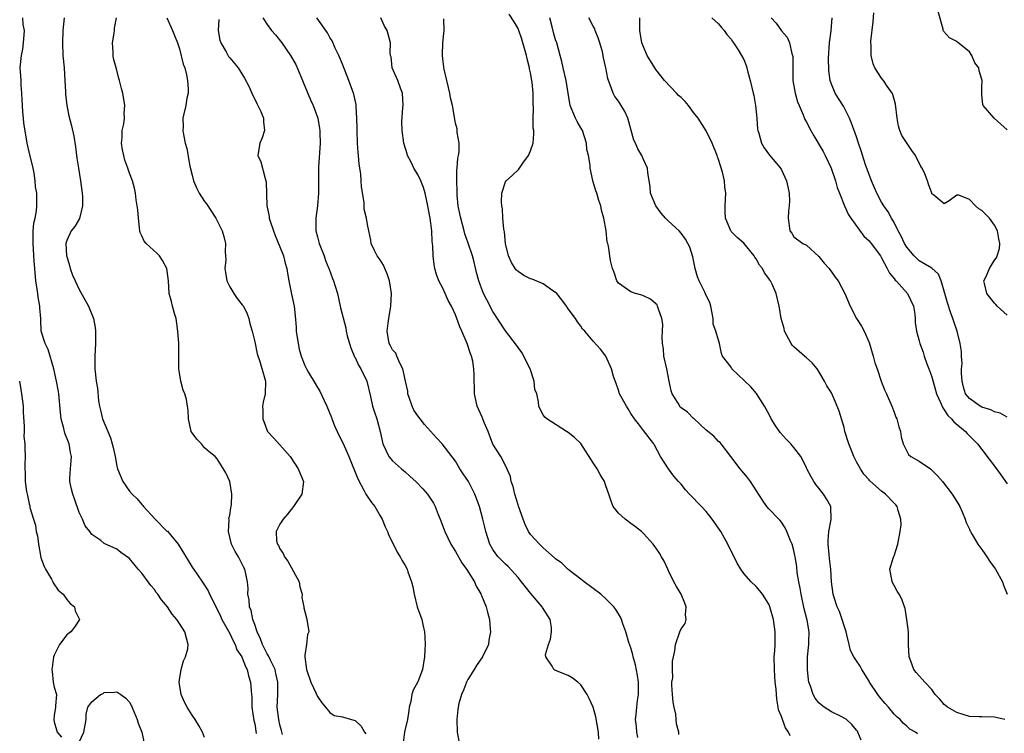
# Model space of a CAD drawing. Units: inches. Extents: x 2580000 to 2581230, y 1560000 to 1561673.
# Drawn here: x 2580254 to 2580411, y 1560105 to 1560219 of the extents above; entities that cross this region are included whole.
import ezdxf

# ---------------------------------------------------------------- set-up
doc = ezdxf.new("R2010")
doc.units = ezdxf.units.IN
doc.header["$MEASUREMENT"] = 0
doc.layers.add('LD25801560_2ft', color=253, linetype='Continuous')

msp = doc.modelspace()

# ---------------------------------------------------------------- linework, layer by layer
at = {"layer": 'LD25801560_2ft'}
for points, elevation in [([(2580283, 1560104.12), (2580282.64, 1560105), (2580282.07, 1560106.07), (2580281.52, 1560107), (2580281, 1560107.7), (2580280.21, 1560109), (2580279.8, 1560109.8), (2580279.27, 1560111), (2580278.95, 1560113), (2580279, 1560113.36), (2580279.26, 1560115), (2580279.63, 1560116.37), (2580279.95, 1560117), (2580280.3, 1560118.3), (2580280.4, 1560119), (2580279.87, 1560121), (2580279, 1560122.35), (2580278.56, 1560123), (2580277.84, 1560123.84), (2580277.07, 1560125), (2580276.13, 1560126.13), (2580275.55, 1560127), (2580275.3, 1560127.3), (2580275, 1560127.74), (2580274.42, 1560128.42), (2580274, 1560129), (2580273, 1560130.36), (2580272.42, 1560131), (2580271, 1560132.7), (2580269.65, 1560133.65), (2580269, 1560134.19), (2580267, 1560135.12), (2580266.43, 1560135.57), (2580265, 1560136.54), (2580264.69, 1560137), (2580263.94, 1560137.94), (2580263.54, 1560139), (2580263, 1560140.04), (2580262.22, 1560142.22), (2580261.97, 1560143), (2580261.78, 1560143.78), (2580261.52, 1560145), (2580261.51, 1560145.51), (2580261.59, 1560147), (2580261.72, 1560148.28), (2580261.76, 1560149), (2580261.63, 1560149.63), (2580261.42, 1560151), (2580261.29, 1560151.29), (2580260.73, 1560152.73), (2580260.56, 1560153.44), (2580260.13, 1560155), (2580260, 1560156), (2580259.73, 1560159), (2580259.63, 1560159.63), (2580259.38, 1560161), (2580258.93, 1560163), (2580258.05, 1560166.05), (2580257.56, 1560167), (2580256.94, 1560169), (2580256.85, 1560170.85), (2580256.85, 1560171), (2580256.72, 1560172.72), (2580256.74, 1560173), (2580256.44, 1560174.44), (2580256.39, 1560175), (2580256.29, 1560175.71), (2580256.06, 1560177), (2580255.9, 1560179), (2580255.83, 1560180.17), (2580255.63, 1560183), (2580255.67, 1560183.67), (2580255.66, 1560185), (2580255.75, 1560186.25), (2580255.95, 1560187), (2580256.21, 1560188.21), (2580256.25, 1560189), (2580256.24, 1560190.24), (2580256.22, 1560191), (2580256.04, 1560192.04), (2580255.98, 1560193), (2580255.8, 1560194.2), (2580255.65, 1560195), (2580255, 1560197.62), (2580254.69, 1560199), (2580254.63, 1560199.37), (2580254.19, 1560202.19), (2580254.1, 1560203), (2580254.03, 1560203.97), (2580253.93, 1560205), (2580253.92, 1560205.92), (2580253.86, 1560207), (2580253.74, 1560208.26), (2580253.75, 1560209), (2580253.62, 1560210.38), (2580253.6, 1560211), (2580253.77, 1560213), (2580253.99, 1560214.01), (2580254.13, 1560215), (2580254.25, 1560217), (2580254.07, 1560217.93), (2580253.99, 1560219)], 8614), ([(2580260.59, 1560219), (2580260.38, 1560217), (2580260.31, 1560215), (2580260.41, 1560213), (2580260.58, 1560211), (2580260.71, 1560209), (2580260.82, 1560207.18), (2580260.82, 1560206.82), (2580261.02, 1560205.02), (2580261.33, 1560203.33), (2580261.76, 1560201.76), (2580262.13, 1560200.13), (2580262.39, 1560198.39), (2580262.61, 1560196.61), (2580262.86, 1560195), (2580263.22, 1560193), (2580263.48, 1560191), (2580263.52, 1560190.48), (2580263.53, 1560189), (2580263.03, 1560186.97), (2580262.29, 1560185.71), (2580261.71, 1560185), (2580261, 1560183.47), (2580260.87, 1560183), (2580260.97, 1560181.03), (2580261, 1560180.9), (2580261.45, 1560179.45), (2580261.55, 1560179), (2580261.94, 1560177.94), (2580262.34, 1560177), (2580263, 1560175.64), (2580264.47, 1560173), (2580265.3, 1560171), (2580265.56, 1560169.56), (2580265.62, 1560169), (2580265.62, 1560167), (2580265.5, 1560165), (2580265.49, 1560163), (2580265.69, 1560161), (2580265.89, 1560159.89), (2580266.1, 1560157.9), (2580266.26, 1560157), (2580266.41, 1560156.41), (2580266.72, 1560155), (2580267.54, 1560153), (2580267.99, 1560151.99), (2580268.28, 1560151), (2580268.43, 1560150.43), (2580268.71, 1560149), (2580269, 1560147.43), (2580269.1, 1560147), (2580269.96, 1560145), (2580271, 1560143.48), (2580271.42, 1560143), (2580272.26, 1560142.26), (2580273, 1560141.34), (2580273.17, 1560141.17), (2580273.26, 1560141), (2580275.1, 1560139), (2580277, 1560137.1), (2580277.06, 1560137.06), (2580278.79, 1560135), (2580280.37, 1560132.37), (2580281, 1560131.35), (2580281.75, 1560130.25), (2580282.79, 1560128.79), (2580283.55, 1560127.55), (2580283.78, 1560127), (2580284.23, 1560126.23), (2580284.77, 1560125), (2580285, 1560124.6), (2580285.53, 1560123.53), (2580285.76, 1560123), (2580287, 1560120.73), (2580287.56, 1560119.56), (2580287.87, 1560119), (2580288.16, 1560118.16), (2580288.94, 1560117), (2580289, 1560116.88), (2580289.5, 1560115.5), (2580289.8, 1560115), (2580290, 1560114), (2580290.33, 1560113), (2580290.41, 1560111.59), (2580290.51, 1560110.51), (2580290.55, 1560109), (2580290.88, 1560106.88), (2580291, 1560106.33), (2580291.24, 1560104.76)], 8616), ([(2580295.4, 1560104.6), (2580295.25, 1560105.25), (2580295, 1560106.19), (2580294.83, 1560107), (2580294.59, 1560109), (2580294.67, 1560111), (2580294.68, 1560113), (2580294.38, 1560114.38), (2580294.23, 1560115), (2580293.5, 1560116.5), (2580293.2, 1560117.2), (2580293, 1560117.5), (2580292.21, 1560119), (2580291.9, 1560119.9), (2580291.37, 1560121), (2580291, 1560122.16), (2580290.7, 1560123), (2580290.42, 1560124.42), (2580290.18, 1560125), (2580290.13, 1560126.13), (2580289.92, 1560127), (2580289.95, 1560127.95), (2580289.85, 1560129), (2580289.43, 1560131), (2580289.26, 1560131.26), (2580289, 1560131.82), (2580288.39, 1560133), (2580287.85, 1560133.85), (2580287.3, 1560135), (2580286.8, 1560137), (2580286.9, 1560138.9), (2580286.89, 1560139.11), (2580287, 1560139.62), (2580287.18, 1560140.82), (2580287.24, 1560141), (2580287.31, 1560141.31), (2580287.37, 1560143), (2580287.01, 1560145), (2580286.39, 1560146.39), (2580285, 1560148.6), (2580284.69, 1560149), (2580283.74, 1560149.74), (2580283, 1560150.39), (2580282.49, 1560151), (2580281.76, 1560151.76), (2580281, 1560152.79), (2580280.88, 1560153), (2580280.41, 1560155), (2580280.37, 1560156.37), (2580280.29, 1560157), (2580280.09, 1560158.09), (2580279.85, 1560159), (2580279.59, 1560159.59), (2580279.2, 1560161), (2580279, 1560162.34), (2580278.91, 1560163), (2580278.87, 1560167), (2580278.75, 1560169), (2580278.44, 1560171), (2580278.2, 1560171.8), (2580277.87, 1560173), (2580277.7, 1560173.7), (2580277.34, 1560175), (2580277.22, 1560177), (2580276.99, 1560179), (2580276.26, 1560180.26), (2580275.78, 1560181), (2580275.41, 1560181.41), (2580273.68, 1560183), (2580273.38, 1560183.38), (2580273, 1560184.23), (2580272.74, 1560184.74), (2580272.69, 1560185), (2580272.44, 1560187), (2580272.35, 1560188.35), (2580272.07, 1560189.93), (2580271.98, 1560191), (2580271.82, 1560191.82), (2580271.52, 1560193), (2580271, 1560194.18), (2580270.74, 1560195), (2580270.27, 1560196.27), (2580270.09, 1560197), (2580269.92, 1560197.92), (2580269.76, 1560199), (2580269.84, 1560199.84), (2580269.87, 1560201), (2580270.09, 1560202.09), (2580270.2, 1560203), (2580270.19, 1560203.8), (2580270.27, 1560205), (2580269.94, 1560207), (2580269.72, 1560207.72), (2580269.44, 1560209), (2580269.32, 1560209.32), (2580269, 1560210.65), (2580268.49, 1560212.49), (2580268.44, 1560213), (2580268.44, 1560213.56), (2580268.33, 1560215), (2580268.55, 1560216.55), (2580268.61, 1560217), (2580268.63, 1560217.37), (2580268.92, 1560219)], 8618), ([(2580276.99, 1560218.99), (2580277.88, 1560217), (2580278.18, 1560216.18), (2580278.67, 1560215), (2580279, 1560214.05), (2580279.6, 1560211.6), (2580279.83, 1560211), (2580280.12, 1560209.88), (2580280.29, 1560209), (2580280.39, 1560207.61), (2580280.37, 1560207), (2580280.19, 1560206.19), (2580279.98, 1560205), (2580279.7, 1560203.7), (2580279.53, 1560203), (2580279.57, 1560201.57), (2580279.54, 1560201), (2580279.63, 1560200.37), (2580279.9, 1560199), (2580280.16, 1560198.16), (2580280.65, 1560195.35), (2580281, 1560193.89), (2580281.23, 1560193), (2580281.77, 1560191.77), (2580282.15, 1560191), (2580283, 1560189.68), (2580283.32, 1560189.32), (2580284.8, 1560187), (2580285, 1560186.62), (2580285.78, 1560185), (2580286.08, 1560184.08), (2580286.36, 1560183), (2580286.29, 1560181.71), (2580286.36, 1560181), (2580286.39, 1560180.39), (2580286.25, 1560179), (2580286.34, 1560178.34), (2580286.56, 1560177), (2580287, 1560176.09), (2580287.67, 1560175), (2580288.2, 1560174.2), (2580289, 1560173.22), (2580289.11, 1560173.11), (2580289.18, 1560173), (2580289.77, 1560171.77), (2580290.08, 1560171), (2580290.24, 1560170.24), (2580290.59, 1560169), (2580291, 1560167.28), (2580291.4, 1560165.4), (2580291.83, 1560164.17), (2580292.62, 1560161.38), (2580292.7, 1560161), (2580292.65, 1560159), (2580292.33, 1560157.67), (2580292.26, 1560157), (2580292.31, 1560156.31), (2580292.28, 1560155), (2580293.01, 1560153), (2580293.99, 1560151.99), (2580295, 1560150.84), (2580296.65, 1560149), (2580297.91, 1560147), (2580298.76, 1560145), (2580298.52, 1560143), (2580297.2, 1560141), (2580296.23, 1560139.77), (2580295.51, 1560139), (2580295, 1560138.21), (2580294.42, 1560137), (2580294.49, 1560135.51), (2580294.62, 1560135), (2580294.78, 1560134.78), (2580295, 1560134.25), (2580295.53, 1560133.53), (2580295.72, 1560133), (2580296.3, 1560132.3), (2580298.07, 1560129), (2580298.18, 1560128.18), (2580298.54, 1560127), (2580298.49, 1560126.49), (2580298.83, 1560125), (2580298.82, 1560124.82), (2580299.23, 1560123.23), (2580299.33, 1560123), (2580299.62, 1560121), (2580299.44, 1560120.56), (2580299.24, 1560119), (2580299, 1560117.31), (2580298.98, 1560117), (2580299.25, 1560115), (2580299.97, 1560113), (2580300.81, 1560111.19), (2580301, 1560110.69), (2580301.68, 1560109.68), (2580302.28, 1560109), (2580303, 1560108.12), (2580303.66, 1560107.66), (2580305, 1560107.42), (2580306.43, 1560107), (2580307, 1560106.86), (2580307.96, 1560105.96), (2580308.51, 1560105), (2580308.72, 1560104.72)], 8620), ([(2580292.29, 1560219), (2580293, 1560217.93), (2580293.69, 1560217), (2580294.29, 1560216.29), (2580295.34, 1560215), (2580296.03, 1560213.97), (2580296.7, 1560213), (2580297.53, 1560211.53), (2580298.63, 1560209), (2580298.72, 1560208.72), (2580299.9, 1560205.9), (2580300.33, 1560205), (2580301.06, 1560203), (2580301.34, 1560201.34), (2580301.38, 1560201), (2580301.37, 1560200.63), (2580301.42, 1560199), (2580301.19, 1560195.19), (2580301.15, 1560191), (2580300.99, 1560189), (2580300.73, 1560187), (2580300.73, 1560185), (2580301, 1560184.06), (2580301.26, 1560183), (2580302.05, 1560181), (2580302.29, 1560180.29), (2580302.83, 1560179), (2580302.86, 1560178.86), (2580303.38, 1560177.38), (2580303.56, 1560177), (2580303.84, 1560176.16), (2580304.18, 1560175), (2580304.64, 1560173), (2580304.7, 1560172.7), (2580305.52, 1560169.52), (2580305.6, 1560169), (2580305.76, 1560168.24), (2580306.1, 1560167), (2580306.33, 1560166.33), (2580306.92, 1560164.92), (2580307, 1560164.8), (2580307.55, 1560163.55), (2580307.93, 1560163), (2580308.87, 1560161), (2580309.45, 1560158.55), (2580309.79, 1560157), (2580310.08, 1560156.08), (2580310.47, 1560155), (2580310.98, 1560152.98), (2580311.41, 1560151), (2580312.4, 1560149), (2580313, 1560148.3), (2580314.42, 1560147), (2580315, 1560146.52), (2580315.81, 1560145.81), (2580316.68, 1560145), (2580317.81, 1560143.81), (2580318.56, 1560143), (2580319, 1560142.34), (2580319.52, 1560141.52), (2580319.79, 1560141), (2580320.27, 1560139.73), (2580320.58, 1560139), (2580321.33, 1560137), (2580322.29, 1560135), (2580323, 1560133.83), (2580324.03, 1560132.03), (2580324.79, 1560131), (2580326.05, 1560129), (2580326.31, 1560128.31), (2580327.05, 1560127.05), (2580327.09, 1560127), (2580327.18, 1560126.82), (2580327.94, 1560125), (2580328.15, 1560124.15), (2580328.45, 1560123), (2580328.54, 1560121.46), (2580328.59, 1560121), (2580328.34, 1560119.66), (2580328.27, 1560119), (2580327.35, 1560117), (2580326.35, 1560115.65), (2580325.98, 1560115), (2580325, 1560113.39), (2580324.8, 1560113), (2580324.3, 1560111.7), (2580323.99, 1560111), (2580323.56, 1560109.56), (2580323.43, 1560109), (2580323.41, 1560108.59), (2580323.23, 1560107), (2580323.3, 1560105), (2580323.55, 1560103.55)], 8624), ([(2580345.91, 1560103.9), (2580345.82, 1560105), (2580345.42, 1560107.42), (2580345, 1560109), (2580344.37, 1560110.37), (2580344.04, 1560111), (2580343, 1560112.55), (2580342.56, 1560113), (2580341.66, 1560113.66), (2580341, 1560114.03), (2580340.32, 1560114.32), (2580338.89, 1560114.89), (2580338.72, 1560115), (2580338.45, 1560115.55), (2580337.41, 1560117), (2580337.4, 1560117.4), (2580337.84, 1560119), (2580338.18, 1560119.82), (2580338.35, 1560121), (2580338.32, 1560121.68), (2580338.14, 1560123), (2580336.91, 1560124.91), (2580336.87, 1560125), (2580335, 1560127.16), (2580334.19, 1560128.19), (2580333.57, 1560129), (2580333, 1560129.68), (2580331.42, 1560131.42), (2580331, 1560131.8), (2580330.4, 1560132.4), (2580329.85, 1560133), (2580329.48, 1560133.48), (2580329, 1560134.17), (2580328.49, 1560135), (2580327.84, 1560137), (2580327.7, 1560137.7), (2580327.38, 1560139), (2580326.84, 1560141), (2580326.13, 1560143), (2580325.08, 1560145), (2580324.25, 1560146.25), (2580323.73, 1560147), (2580323, 1560148.25), (2580320.88, 1560151), (2580319.98, 1560151.98), (2580318.1, 1560154.1), (2580317.39, 1560155), (2580317.23, 1560155.23), (2580317, 1560155.49), (2580316.4, 1560156.4), (2580316.09, 1560157), (2580315.61, 1560158.39), (2580315.41, 1560159), (2580315.4, 1560159.4), (2580315.07, 1560161), (2580314.63, 1560163), (2580314.13, 1560163.87), (2580313.66, 1560165), (2580313.49, 1560165.49), (2580313, 1560166.03), (2580312.66, 1560166.66), (2580312.42, 1560167), (2580312.12, 1560169), (2580312.28, 1560170.28), (2580312.41, 1560171), (2580312.69, 1560173), (2580312.79, 1560175), (2580312.51, 1560177), (2580312.13, 1560178.13), (2580311.74, 1560179), (2580311.54, 1560179.54), (2580311, 1560180.39), (2580310.55, 1560181), (2580310.05, 1560181.95), (2580309.58, 1560183), (2580309.54, 1560183.54), (2580309.21, 1560185), (2580309, 1560186.02), (2580308.83, 1560187), (2580308.46, 1560188.46), (2580308.45, 1560189.55), (2580308.03, 1560192.03), (2580307.98, 1560193), (2580307.9, 1560194.1), (2580307.65, 1560195.65), (2580307.56, 1560197), (2580307.49, 1560197.49), (2580307.39, 1560199), (2580307.33, 1560201), (2580307.34, 1560201.34), (2580307.31, 1560203), (2580307.18, 1560204.82), (2580307.19, 1560205), (2580307.16, 1560205.16), (2580307, 1560205.87), (2580306.81, 1560206.81), (2580306.02, 1560209), (2580305, 1560211.58), (2580304.4, 1560213), (2580303.84, 1560214.16), (2580303.33, 1560215.33), (2580303, 1560215.86), (2580302.59, 1560216.59), (2580300.91, 1560219)], 8626), ([(2580352.13, 1560104.13), (2580351.93, 1560105), (2580351.89, 1560105.89), (2580351.74, 1560107), (2580351.83, 1560107.83), (2580351.93, 1560109), (2580352.06, 1560110.06), (2580352.2, 1560111), (2580352.21, 1560111.79), (2580352.19, 1560113), (2580352.03, 1560114.03), (2580351.74, 1560115.74), (2580351.37, 1560117), (2580351.33, 1560117.33), (2580351, 1560118.45), (2580350.68, 1560119.32), (2580350.18, 1560121), (2580349.73, 1560122.27), (2580349.5, 1560123), (2580349.34, 1560123.34), (2580348.59, 1560124.59), (2580348.3, 1560125), (2580347, 1560126.3), (2580346.18, 1560127), (2580345, 1560127.94), (2580343.53, 1560129), (2580343, 1560129.43), (2580341, 1560130.98), (2580339.98, 1560131.98), (2580339, 1560132.67), (2580338.84, 1560132.84), (2580337, 1560134.42), (2580336.41, 1560135), (2580335, 1560136.56), (2580334.69, 1560137), (2580334.16, 1560138.16), (2580333.81, 1560139), (2580333.09, 1560141.09), (2580333, 1560141.3), (2580332.5, 1560143), (2580332.2, 1560144.2), (2580331.91, 1560145), (2580331.78, 1560145.78), (2580331, 1560147.54), (2580330.24, 1560149), (2580329, 1560150.98), (2580328.23, 1560153), (2580327.6, 1560154.4), (2580327.36, 1560155), (2580327.27, 1560155.27), (2580326.48, 1560157), (2580326.06, 1560159), (2580326.05, 1560160.05), (2580326, 1560161), (2580325.99, 1560162.01), (2580325.95, 1560163), (2580325.77, 1560164.23), (2580325.58, 1560165), (2580325.39, 1560165.39), (2580324.91, 1560167), (2580324.03, 1560169), (2580323.7, 1560169.7), (2580323.23, 1560171), (2580323, 1560171.6), (2580322.36, 1560173), (2580321.87, 1560173.87), (2580321.38, 1560175), (2580321, 1560175.84), (2580320.38, 1560177), (2580320.01, 1560178.01), (2580319.74, 1560179), (2580319.63, 1560179.63), (2580319.47, 1560181), (2580319.43, 1560182.57), (2580319.38, 1560183), (2580319.32, 1560183.32), (2580319.25, 1560185), (2580319, 1560187), (2580318.67, 1560188.67), (2580318.63, 1560189), (2580318.21, 1560191), (2580317.92, 1560191.92), (2580317.5, 1560193), (2580317, 1560193.99), (2580316.36, 1560195), (2580315.94, 1560195.94), (2580315.36, 1560197), (2580315.31, 1560197.31), (2580314.79, 1560199), (2580314.5, 1560201), (2580314.47, 1560202.47), (2580314.62, 1560204.62), (2580314.68, 1560205), (2580314.55, 1560207), (2580314.23, 1560207.77), (2580313.84, 1560209), (2580312.94, 1560211), (2580312.75, 1560212.75), (2580312.66, 1560213), (2580312.62, 1560213.38), (2580312.63, 1560215), (2580312.12, 1560217), (2580311.69, 1560217.69), (2580311.13, 1560219)], 8628), ([(2580376.4, 1560104.4), (2580376.16, 1560105), (2580375.67, 1560105.67), (2580375.16, 1560107), (2580375, 1560107.48), (2580374.57, 1560108.57), (2580374.52, 1560109), (2580374.26, 1560110.26), (2580374.16, 1560111.84), (2580374.02, 1560113), (2580373.95, 1560113.95), (2580373.89, 1560115), (2580373.87, 1560117), (2580373.96, 1560117.96), (2580373.99, 1560119), (2580373.99, 1560120.01), (2580374.04, 1560121), (2580373.77, 1560123), (2580373.17, 1560125), (2580373, 1560125.43), (2580371.98, 1560127), (2580371.56, 1560127.56), (2580371, 1560128.24), (2580370.21, 1560129), (2580369, 1560130.31), (2580368.52, 1560131), (2580367.95, 1560131.95), (2580366.49, 1560135), (2580365.94, 1560135.94), (2580365.36, 1560137), (2580365, 1560137.57), (2580363.98, 1560139), (2580363, 1560140.2), (2580362.28, 1560141), (2580361.63, 1560141.63), (2580361, 1560142.33), (2580360.66, 1560142.66), (2580360.36, 1560143), (2580359.69, 1560143.69), (2580359, 1560144.55), (2580358.58, 1560145), (2580357.87, 1560145.87), (2580356.99, 1560147), (2580355.73, 1560149), (2580354.79, 1560150.79), (2580354.66, 1560151), (2580353, 1560153.12), (2580352.19, 1560154.19), (2580351.58, 1560155), (2580351, 1560155.85), (2580350.58, 1560156.58), (2580350.3, 1560157), (2580349.21, 1560159), (2580349, 1560159.57), (2580348.65, 1560160.65), (2580348.23, 1560161.77), (2580347.92, 1560163), (2580347, 1560165.02), (2580346.13, 1560166.13), (2580345, 1560167.39), (2580343.65, 1560169), (2580343.3, 1560169.3), (2580343, 1560169.79), (2580342.48, 1560170.48), (2580342.17, 1560171), (2580341, 1560172.56), (2580340.73, 1560173), (2580340, 1560174), (2580339.18, 1560175), (2580339, 1560175.18), (2580338.55, 1560175.45), (2580337, 1560176.54), (2580335.27, 1560177.27), (2580335, 1560177.33), (2580333.9, 1560177.9), (2580333, 1560178.49), (2580332.73, 1560178.73), (2580332.54, 1560179), (2580331.96, 1560179.96), (2580331.48, 1560181), (2580331, 1560183), (2580330.83, 1560184.83), (2580330.72, 1560185.28), (2580330.6, 1560187), (2580330.51, 1560188.51), (2580330.43, 1560189), (2580330.38, 1560189.62), (2580330.44, 1560191), (2580331, 1560192.84), (2580331.09, 1560193), (2580332.13, 1560193.87), (2580333, 1560194.72), (2580333.13, 1560194.87), (2580333.78, 1560195.78), (2580334.69, 1560197), (2580335, 1560197.78), (2580335.42, 1560199), (2580335.54, 1560200.46), (2580335.5, 1560201), (2580335.41, 1560201.41), (2580335.42, 1560203), (2580335.49, 1560204.51), (2580335.41, 1560205.41), (2580335.41, 1560207), (2580335.25, 1560208.75), (2580335.22, 1560209), (2580335, 1560210.2), (2580334.85, 1560210.85), (2580334.83, 1560211), (2580334.44, 1560212.44), (2580334.33, 1560213), (2580333.59, 1560215.59), (2580333.12, 1560217), (2580333, 1560217.3), (2580332.37, 1560218.37), (2580331.6, 1560219.6)], 8632), ([(2580387.74, 1560103.74), (2580387.22, 1560105), (2580387.14, 1560105.14), (2580387, 1560105.34), (2580386.24, 1560106.24), (2580385.37, 1560107), (2580385, 1560107.25), (2580384.52, 1560107.48), (2580383, 1560108.26), (2580381.84, 1560109), (2580381.36, 1560109.36), (2580381, 1560109.7), (2580380.41, 1560110.41), (2580380.07, 1560111), (2580379.64, 1560112.35), (2580379.4, 1560113), (2580379.34, 1560113.34), (2580379.15, 1560115), (2580379.19, 1560117), (2580379.4, 1560119), (2580379.39, 1560119.39), (2580379.43, 1560121), (2580379.11, 1560122.89), (2580378.66, 1560124.66), (2580378.15, 1560127), (2580378, 1560128), (2580377.79, 1560129), (2580377.54, 1560130.46), (2580377.45, 1560131.45), (2580377.18, 1560133), (2580377.17, 1560133.17), (2580377, 1560134), (2580376.73, 1560135), (2580376.48, 1560135.52), (2580375.9, 1560137), (2580375.62, 1560137.62), (2580375, 1560138.53), (2580374.79, 1560138.79), (2580374.58, 1560139), (2580373, 1560140.64), (2580372.7, 1560141), (2580372, 1560142), (2580370.08, 1560145), (2580369.62, 1560145.62), (2580369, 1560146.34), (2580368.71, 1560146.71), (2580368.45, 1560147), (2580366.95, 1560149), (2580365.41, 1560151), (2580365.22, 1560151.22), (2580365, 1560151.4), (2580364.22, 1560152.22), (2580363, 1560153.21), (2580361.05, 1560155.05), (2580361, 1560155.08), (2580360.04, 1560156.04), (2580359, 1560156.77), (2580358.88, 1560156.88), (2580358.79, 1560157), (2580358.52, 1560157.48), (2580357.59, 1560159), (2580357.45, 1560159.45), (2580357.12, 1560161), (2580356.73, 1560163), (2580356.27, 1560165), (2580356.18, 1560166.18), (2580356.04, 1560167), (2580355.97, 1560168.03), (2580356.05, 1560169), (2580356.09, 1560170.09), (2580355.94, 1560171), (2580355.33, 1560172.67), (2580355.27, 1560173), (2580355.18, 1560173.18), (2580355, 1560173.38), (2580354.11, 1560174.11), (2580353, 1560174.63), (2580352.74, 1560174.74), (2580351.76, 1560175), (2580351, 1560175.29), (2580350.07, 1560175.93), (2580349, 1560176.64), (2580348.74, 1560177), (2580348.35, 1560178.35), (2580348.06, 1560179), (2580347.74, 1560180.26), (2580347.42, 1560182.58), (2580347.32, 1560183), (2580347.21, 1560183.21), (2580347.05, 1560185), (2580346.67, 1560187), (2580346.31, 1560188.31), (2580346.18, 1560189), (2580345.87, 1560189.87), (2580345.56, 1560191), (2580345.4, 1560191.4), (2580345, 1560192.82), (2580344.94, 1560192.94), (2580344.94, 1560193.06), (2580344.5, 1560195), (2580344.5, 1560195.5), (2580344.22, 1560197), (2580343.99, 1560197.99), (2580343.9, 1560199), (2580343.26, 1560201), (2580343.17, 1560201.17), (2580343, 1560201.43), (2580342.45, 1560202.45), (2580342.17, 1560203), (2580341.32, 1560205), (2580340.98, 1560206.98), (2580340.7, 1560209), (2580340.22, 1560211), (2580340.01, 1560212.01), (2580339.72, 1560213), (2580339.18, 1560215), (2580339, 1560215.51), (2580338.67, 1560216.67), (2580338.46, 1560217.54), (2580338.06, 1560219)], 8634), ([(2580396.71, 1560104.71), (2580396.38, 1560105), (2580395.5, 1560105.5), (2580395, 1560105.97), (2580394.43, 1560106.43), (2580393.97, 1560107), (2580393.43, 1560107.43), (2580393, 1560107.87), (2580392.1, 1560109), (2580391.57, 1560109.57), (2580390.66, 1560110.66), (2580390.39, 1560111), (2580389.07, 1560113), (2580389, 1560113.14), (2580387.82, 1560115), (2580387.55, 1560115.55), (2580387, 1560116.4), (2580386.59, 1560117), (2580386.05, 1560118.05), (2580385.8, 1560119), (2580385.45, 1560120.55), (2580385.33, 1560121), (2580385, 1560121.97), (2580384.69, 1560123), (2580384.27, 1560124.27), (2580383.91, 1560125), (2580383.37, 1560126.63), (2580383.27, 1560127), (2580383.01, 1560129), (2580382.9, 1560131), (2580382.69, 1560132.69), (2580382.64, 1560133.36), (2580382.49, 1560135), (2580382.49, 1560135.51), (2580382.59, 1560137), (2580382.93, 1560138.93), (2580382.9, 1560141), (2580382.23, 1560142.23), (2580381.75, 1560143), (2580381, 1560143.91), (2580380.52, 1560144.52), (2580380.2, 1560145), (2580379.76, 1560145.76), (2580379.09, 1560147), (2580379, 1560147.22), (2580378.1, 1560149), (2580377, 1560150.42), (2580376.73, 1560150.73), (2580376.5, 1560151), (2580375.75, 1560151.75), (2580374.8, 1560152.8), (2580373.99, 1560153.99), (2580373.38, 1560155), (2580373, 1560155.78), (2580372.57, 1560156.57), (2580372.31, 1560157), (2580371.02, 1560159.02), (2580370.11, 1560160.11), (2580367.13, 1560163), (2580367, 1560163.22), (2580365.64, 1560165), (2580365.44, 1560165.44), (2580365.12, 1560167), (2580364.53, 1560169), (2580364.13, 1560170.13), (2580364.13, 1560171), (2580363.77, 1560173), (2580363.57, 1560173.57), (2580363, 1560174.69), (2580362.78, 1560175.22), (2580361.89, 1560177), (2580361.65, 1560177.65), (2580361.25, 1560179), (2580360.88, 1560180.88), (2580360.39, 1560182.39), (2580360.11, 1560183), (2580359.7, 1560183.7), (2580359, 1560184.65), (2580358.68, 1560185), (2580357, 1560186.54), (2580356.54, 1560187), (2580355.81, 1560187.81), (2580354.97, 1560189), (2580354.14, 1560191), (2580354.08, 1560192.08), (2580353.72, 1560194.28), (2580353.66, 1560195), (2580353, 1560196.38), (2580352.74, 1560197), (2580352.1, 1560198.1), (2580351.72, 1560199), (2580351.49, 1560199.49), (2580350.52, 1560203), (2580350.03, 1560204.03), (2580349.28, 1560205.28), (2580349, 1560205.7), (2580348.45, 1560206.45), (2580348.15, 1560207), (2580347.72, 1560208.28), (2580347.43, 1560209), (2580347.33, 1560209.33), (2580347, 1560211), (2580346.63, 1560212.63), (2580346.58, 1560213), (2580346.45, 1560213.55), (2580346.06, 1560215), (2580345.8, 1560215.8), (2580345.3, 1560217), (2580345.24, 1560217.24), (2580345, 1560217.66), (2580344.3, 1560219)], 8636), ([(2580410.66, 1560107), (2580409, 1560107.41), (2580407, 1560107.42), (2580406.54, 1560107.46), (2580405, 1560107.52), (2580403, 1560108.14), (2580401.49, 1560109), (2580401, 1560109.42), (2580400.26, 1560110.26), (2580399.56, 1560111), (2580399, 1560111.8), (2580397.88, 1560113), (2580397.48, 1560113.48), (2580397, 1560114), (2580396.53, 1560114.53), (2580396.15, 1560115), (2580395.67, 1560116.33), (2580395.39, 1560117), (2580395.31, 1560119), (2580395.28, 1560120.72), (2580395.3, 1560121), (2580395.03, 1560123), (2580394.74, 1560124.74), (2580394.63, 1560125), (2580394.21, 1560126.21), (2580393.79, 1560127), (2580393.48, 1560127.48), (2580393, 1560128.39), (2580392.66, 1560129), (2580392.63, 1560129.37), (2580392.3, 1560131), (2580392.9, 1560132.9), (2580393, 1560133.13), (2580393.57, 1560135), (2580393.95, 1560137), (2580394.09, 1560138.09), (2580394.08, 1560139), (2580393.62, 1560140.38), (2580393.47, 1560141), (2580393.26, 1560141.26), (2580393, 1560141.55), (2580391.62, 1560143), (2580391, 1560143.46), (2580389.11, 1560145.11), (2580389, 1560145.26), (2580388.15, 1560146.15), (2580387.61, 1560147), (2580387, 1560148.14), (2580386.57, 1560149), (2580386.32, 1560149.68), (2580385.78, 1560151), (2580385.15, 1560153), (2580385, 1560153.61), (2580384.21, 1560156.21), (2580383.66, 1560157.66), (2580383, 1560159.14), (2580382.26, 1560160.26), (2580381.9, 1560161), (2580381, 1560162.53), (2580380.7, 1560163), (2580379.92, 1560163.92), (2580379, 1560164.72), (2580378.71, 1560165), (2580377, 1560166.49), (2580376.74, 1560166.74), (2580376.56, 1560167), (2580375.51, 1560169), (2580375.43, 1560169.43), (2580374.98, 1560171), (2580374.72, 1560172.72), (2580374.64, 1560173), (2580374.16, 1560175), (2580373.53, 1560176.47), (2580373.27, 1560177), (2580373.14, 1560177.14), (2580373, 1560177.37), (2580372.3, 1560178.3), (2580371.99, 1560179), (2580371.54, 1560179.54), (2580371, 1560180.53), (2580370.79, 1560180.79), (2580370.64, 1560181), (2580369, 1560183.03), (2580367.93, 1560183.93), (2580367, 1560184.9), (2580366.92, 1560185), (2580366.1, 1560187), (2580366.03, 1560188.03), (2580366.02, 1560189), (2580366.12, 1560191), (2580366, 1560192), (2580365.93, 1560193), (2580365.61, 1560194.39), (2580365, 1560196.41), (2580364.83, 1560196.83), (2580364.79, 1560197), (2580363.95, 1560199), (2580363, 1560200.97), (2580361.75, 1560203), (2580361, 1560203.91), (2580360.18, 1560205), (2580359.64, 1560205.64), (2580359, 1560206.28), (2580358.62, 1560206.62), (2580358.28, 1560207), (2580356.37, 1560209), (2580355, 1560210.74), (2580354.81, 1560211), (2580353.61, 1560213), (2580353, 1560214.37), (2580352.77, 1560215), (2580352.43, 1560217), (2580352.43, 1560218.42), (2580352.45, 1560219)], 8638), ([(2580363.9, 1560219), (2580365, 1560218.02), (2580365.44, 1560217.44), (2580365.86, 1560217), (2580366.33, 1560216.33), (2580367, 1560215.61), (2580367.22, 1560215.22), (2580367.39, 1560215), (2580368.11, 1560213.89), (2580368.65, 1560213), (2580369, 1560212.34), (2580369.38, 1560211.38), (2580369.52, 1560211), (2580369.68, 1560210.32), (2580370.04, 1560209), (2580370.51, 1560207), (2580370.59, 1560206.59), (2580370.87, 1560205), (2580371.09, 1560203), (2580371.22, 1560201.22), (2580371.27, 1560201), (2580371.43, 1560200.57), (2580371.82, 1560199), (2580372.25, 1560198.25), (2580373.09, 1560197.09), (2580374.87, 1560195), (2580375, 1560194.76), (2580375.85, 1560193), (2580376.04, 1560192.04), (2580376.26, 1560191), (2580376.28, 1560189.72), (2580376.25, 1560189), (2580376.14, 1560188.14), (2580376.08, 1560187), (2580376.38, 1560185), (2580376.65, 1560184.65), (2580377, 1560184.05), (2580378.44, 1560183), (2580379, 1560182.73), (2580381, 1560180.93), (2580381.85, 1560179.85), (2580382.61, 1560179), (2580383.61, 1560177.61), (2580384.07, 1560177), (2580385.13, 1560175), (2580385.97, 1560173), (2580386.99, 1560171), (2580387.79, 1560169.79), (2580388.19, 1560169), (2580389, 1560167.18), (2580389.63, 1560165), (2580389.92, 1560163.92), (2580390.29, 1560163), (2580391, 1560160.85), (2580391.5, 1560159.5), (2580391.76, 1560159), (2580392.65, 1560157), (2580393, 1560156.09), (2580393.29, 1560155.29), (2580393.41, 1560155), (2580393.72, 1560153.72), (2580394, 1560153), (2580394.13, 1560152.13), (2580394.43, 1560151), (2580395, 1560149.84), (2580395.31, 1560149.31), (2580395.67, 1560149), (2580397, 1560148.27), (2580398.77, 1560147), (2580398.92, 1560146.92), (2580399.93, 1560145.93), (2580400.71, 1560145), (2580402.23, 1560143), (2580403, 1560141.79), (2580403.47, 1560141), (2580403.85, 1560140.15), (2580404.33, 1560139), (2580404.46, 1560138.46), (2580405, 1560137.38), (2580405.1, 1560137.1), (2580405.16, 1560137), (2580405.45, 1560136.55), (2580406.33, 1560135), (2580407, 1560134.14), (2580407.44, 1560133.44), (2580407.79, 1560133), (2580408.24, 1560132.24), (2580409, 1560131.22), (2580409.15, 1560131), (2580410.29, 1560129), (2580410.45, 1560128.45), (2580411.04, 1560127.04)], 8640), ([(2580373.4, 1560219), (2580374.15, 1560218.15), (2580375, 1560216.92), (2580375.91, 1560215.91), (2580376.29, 1560215), (2580376.68, 1560213.32), (2580376.79, 1560213), (2580376.81, 1560212.81), (2580376.84, 1560209), (2580377.18, 1560207), (2580377.6, 1560205.6), (2580377.83, 1560205), (2580378.48, 1560203.52), (2580378.77, 1560202.77), (2580379, 1560202.36), (2580379.69, 1560201), (2580380.16, 1560200.16), (2580381.65, 1560197.65), (2580381.99, 1560197), (2580382.94, 1560195), (2580383.64, 1560193), (2580383.92, 1560191.92), (2580384.26, 1560191), (2580385.05, 1560189), (2580385.65, 1560187.65), (2580386.1, 1560187), (2580388.14, 1560184.14), (2580389, 1560183.41), (2580389.33, 1560183), (2580390.8, 1560181), (2580391, 1560180.69), (2580391.9, 1560179), (2580392.25, 1560178.25), (2580393, 1560177.37), (2580393.15, 1560177.15), (2580393.32, 1560177), (2580395.12, 1560175), (2580396.06, 1560173), (2580396.27, 1560171.73), (2580396.33, 1560171), (2580396.36, 1560170.36), (2580396.55, 1560169), (2580397, 1560167.44), (2580397.1, 1560167), (2580397.62, 1560165.62), (2580397.78, 1560165), (2580398.21, 1560163.79), (2580398.53, 1560163), (2580399, 1560161.71), (2580399.77, 1560159), (2580400.41, 1560157.59), (2580400.74, 1560156.74), (2580401, 1560156.44), (2580401.54, 1560155.54), (2580402.15, 1560155), (2580402.5, 1560154.5), (2580404.37, 1560153), (2580404.66, 1560152.66), (2580406.31, 1560151), (2580407, 1560150.11), (2580409.34, 1560147), (2580410.04, 1560146.04), (2580411, 1560144.63)], 8642), ([(2580411, 1560155.27), (2580409.89, 1560155.89), (2580409, 1560156.1), (2580408.42, 1560156.42), (2580407, 1560156.84), (2580406.72, 1560157), (2580405, 1560158.22), (2580404.39, 1560159), (2580404.07, 1560160.07), (2580403.82, 1560161), (2580403.74, 1560162.26), (2580403.76, 1560163), (2580403.82, 1560163.82), (2580403.75, 1560165), (2580403.72, 1560165.72), (2580403.54, 1560167), (2580403.04, 1560169), (2580402.51, 1560170.51), (2580402.38, 1560171), (2580402, 1560172), (2580401.53, 1560173.53), (2580401, 1560175.36), (2580400.47, 1560177), (2580400.07, 1560178.07), (2580399, 1560179.02), (2580397, 1560180.24), (2580396.17, 1560181), (2580395, 1560182.41), (2580394.65, 1560183), (2580394.14, 1560184.14), (2580393.66, 1560185), (2580393, 1560186.34), (2580392.59, 1560187), (2580392.02, 1560188.02), (2580391.34, 1560189), (2580391, 1560189.57), (2580390.25, 1560191), (2580389.87, 1560191.87), (2580389.38, 1560193), (2580389, 1560194.01), (2580388.45, 1560195.55), (2580387.75, 1560197.75), (2580387.32, 1560199), (2580387, 1560200.02), (2580386.2, 1560202.2), (2580385.87, 1560203), (2580384.92, 1560204.92), (2580384.12, 1560206.12), (2580383.6, 1560207), (2580383, 1560208.42), (2580382.79, 1560209), (2580382.57, 1560210.57), (2580382.55, 1560212.55), (2580382.7, 1560215), (2580382.94, 1560216.94), (2580383.09, 1560219)], 8644), ([(2580411, 1560171.56), (2580409.44, 1560173), (2580409.24, 1560173.24), (2580409, 1560173.45), (2580407.8, 1560175), (2580407.4, 1560176.6), (2580407.32, 1560177), (2580407.61, 1560177.61), (2580408.19, 1560179), (2580409, 1560180.31), (2580409.31, 1560180.69), (2580409.45, 1560181), (2580409.8, 1560182.2), (2580409.87, 1560183), (2580409.71, 1560183.71), (2580409.49, 1560185), (2580409, 1560185.92), (2580408.19, 1560187), (2580407.6, 1560187.6), (2580407, 1560188.26), (2580406.51, 1560188.51), (2580405.99, 1560189), (2580405, 1560190), (2580403.31, 1560190.69), (2580403, 1560190.72), (2580401.78, 1560189.78), (2580401, 1560189.33), (2580399.32, 1560190.68), (2580399, 1560190.92), (2580398.99, 1560191), (2580398.46, 1560192.46), (2580398.3, 1560193), (2580397.9, 1560194.1), (2580397.46, 1560195), (2580397.27, 1560195.27), (2580396.42, 1560197), (2580395.82, 1560197.82), (2580394.24, 1560200.24), (2580393.9, 1560201), (2580393.7, 1560201.7), (2580393.47, 1560203), (2580393.2, 1560205.2), (2580392.78, 1560206.78), (2580392.67, 1560207), (2580391.9, 1560208.1), (2580391.31, 1560209), (2580391, 1560209.39), (2580389.94, 1560211), (2580389.67, 1560211.67), (2580389.33, 1560213), (2580389.31, 1560214.69), (2580389.27, 1560215), (2580389.27, 1560215.27), (2580389.64, 1560218.36), (2580389.77, 1560219.77)], 8646), ([(2580411, 1560201.13), (2580410.01, 1560202.01), (2580408.97, 1560203), (2580407.22, 1560205), (2580407.16, 1560205.16), (2580407, 1560206.71), (2580406.96, 1560207), (2580407, 1560207.91), (2580407.03, 1560209), (2580407, 1560209.15), (2580406.54, 1560210.54), (2580406.49, 1560211), (2580405.84, 1560211.84), (2580405.38, 1560213), (2580405, 1560213.56), (2580403.11, 1560215.11), (2580403, 1560215.24), (2580401.83, 1560215.83), (2580400.89, 1560216.89), (2580400.83, 1560217), (2580400.8, 1560217.2), (2580400.03, 1560220.03)], 8648), ([(2580285.25, 1560218.75), (2580285.18, 1560217), (2580285.44, 1560215.44), (2580285.6, 1560215), (2580286.44, 1560213.57), (2580286.83, 1560212.83), (2580287, 1560212.59), (2580288.38, 1560211), (2580289.38, 1560209.38), (2580290.08, 1560208.08), (2580290.51, 1560207), (2580291.34, 1560205.34), (2580291.95, 1560204.05), (2580292.41, 1560203), (2580292.41, 1560202.41), (2580292.57, 1560201), (2580292.18, 1560199.82), (2580291.81, 1560199), (2580291.51, 1560197), (2580291.99, 1560195.99), (2580292.65, 1560193.35), (2580292.79, 1560193), (2580292.83, 1560192.83), (2580292.94, 1560189.06), (2580293.28, 1560187.28), (2580293.31, 1560187), (2580293.44, 1560186.56), (2580293.97, 1560185), (2580294.25, 1560184.25), (2580295, 1560182.45), (2580295.57, 1560181), (2580295.84, 1560179.84), (2580296.12, 1560179), (2580296.23, 1560178.23), (2580296.44, 1560177), (2580296.87, 1560174.87), (2580297.29, 1560173), (2580297.46, 1560171.46), (2580297.61, 1560169.61), (2580297.63, 1560169), (2580297.92, 1560167), (2580298.11, 1560166.11), (2580298.42, 1560165), (2580299, 1560163.51), (2580299.26, 1560163), (2580299.6, 1560162.4), (2580300.65, 1560160.65), (2580301, 1560160.02), (2580301.4, 1560159.4), (2580302.05, 1560157.95), (2580302.51, 1560157), (2580303.22, 1560155.22), (2580303.29, 1560155), (2580303.79, 1560153.79), (2580304.14, 1560153), (2580304.42, 1560152.42), (2580305.09, 1560151.09), (2580306, 1560149), (2580307.42, 1560145.42), (2580308.47, 1560143.53), (2580308.73, 1560143), (2580308.81, 1560142.81), (2580309.64, 1560141.64), (2580310.15, 1560141), (2580311, 1560139.51), (2580311.32, 1560139), (2580311.78, 1560137.78), (2580312.19, 1560137), (2580312.39, 1560136.39), (2580313, 1560135.26), (2580313.73, 1560133.73), (2580314.18, 1560133), (2580314.47, 1560132.47), (2580315, 1560131.59), (2580315.3, 1560131), (2580315.44, 1560130.56), (2580316, 1560129), (2580316.21, 1560128.21), (2580316.42, 1560127), (2580316.93, 1560125), (2580317.63, 1560123), (2580317.8, 1560122.2), (2580318.09, 1560121), (2580318.15, 1560120.15), (2580318.17, 1560119), (2580318.15, 1560118.15), (2580318.09, 1560117), (2580317.77, 1560115), (2580317, 1560113.01), (2580316.29, 1560111.71), (2580316.08, 1560111), (2580315.9, 1560109.9), (2580315.65, 1560109), (2580315.56, 1560108.44), (2580315.35, 1560107), (2580315, 1560105.5), (2580314.9, 1560105), (2580314.69, 1560103.31)], 8622), ([(2580358.65, 1560104.65), (2580358.64, 1560105), (2580358.3, 1560106.3), (2580358.25, 1560107), (2580358.15, 1560107.85), (2580357.88, 1560109), (2580357.76, 1560109.76), (2580357.64, 1560111), (2580357.52, 1560112.48), (2580357.55, 1560113), (2580357.67, 1560113.67), (2580357.62, 1560115), (2580357.65, 1560116.35), (2580357.81, 1560117), (2580358, 1560118), (2580358.13, 1560119), (2580358.8, 1560121), (2580359, 1560121.5), (2580359.64, 1560122.36), (2580359.8, 1560123), (2580359.71, 1560123.71), (2580359.84, 1560125), (2580359.58, 1560125.58), (2580359.01, 1560127), (2580358.26, 1560128.26), (2580357.87, 1560129), (2580357, 1560130.77), (2580356.87, 1560131), (2580356.31, 1560132.31), (2580355.89, 1560133), (2580355.58, 1560133.58), (2580355, 1560134.43), (2580354.56, 1560135), (2580353, 1560136.7), (2580352.68, 1560137), (2580351.76, 1560137.76), (2580351, 1560138.3), (2580350.08, 1560139), (2580349, 1560139.97), (2580348.19, 1560141), (2580347.85, 1560141.85), (2580347.49, 1560143), (2580347, 1560144.33), (2580346.78, 1560145), (2580346.1, 1560146.1), (2580345.61, 1560147), (2580345, 1560148), (2580343.04, 1560151.04), (2580342.03, 1560152.03), (2580341, 1560152.84), (2580340.72, 1560153), (2580337.57, 1560155), (2580337.28, 1560155.28), (2580337, 1560155.65), (2580336.52, 1560156.52), (2580336.31, 1560157), (2580336.27, 1560157.73), (2580335.98, 1560159), (2580335.7, 1560159.7), (2580335.57, 1560161), (2580334.92, 1560163), (2580333.61, 1560165.61), (2580333, 1560166.37), (2580332.74, 1560166.74), (2580331, 1560169.02), (2580329, 1560172.14), (2580328.01, 1560174.01), (2580327.5, 1560175), (2580327, 1560176.27), (2580326.74, 1560177), (2580326.38, 1560178.38), (2580325.99, 1560180.01), (2580325.73, 1560181), (2580325.05, 1560183.05), (2580324.53, 1560184.53), (2580324.41, 1560185), (2580323.85, 1560187), (2580323.73, 1560187.73), (2580323.45, 1560189), (2580323.29, 1560190.71), (2580323.28, 1560191), (2580323.29, 1560191.29), (2580323.23, 1560193), (2580323.25, 1560194.75), (2580323.29, 1560195), (2580323.39, 1560196.61), (2580323.51, 1560197), (2580323.62, 1560197.62), (2580323.61, 1560199), (2580323.31, 1560200.69), (2580323.31, 1560201), (2580323.27, 1560201.27), (2580323, 1560202.21), (2580322.53, 1560205), (2580322.23, 1560206.23), (2580322.12, 1560207), (2580321.21, 1560210.79), (2580321.18, 1560211), (2580321.18, 1560211.18), (2580321, 1560212.46), (2580320.94, 1560213.06), (2580321, 1560215), (2580321.21, 1560217), (2580321.15, 1560218.85)], 8630), ([(2580253.47, 1560161), (2580253.7, 1560159.7), (2580253.81, 1560159), (2580254.06, 1560157), (2580254.08, 1560156.08), (2580254.23, 1560153.77), (2580254.2, 1560153), (2580254.19, 1560152.19), (2580254.32, 1560151), (2580254.33, 1560150.33), (2580254.39, 1560149), (2580254.3, 1560147.7), (2580254.31, 1560147), (2580254.37, 1560146.37), (2580254.36, 1560145), (2580254.58, 1560143.42), (2580254.67, 1560143), (2580254.74, 1560142.74), (2580255, 1560141.46), (2580255.1, 1560141.1), (2580255.14, 1560140.86), (2580255.69, 1560139), (2580256.04, 1560138.04), (2580256.15, 1560137), (2580256.33, 1560136.33), (2580256.48, 1560135), (2580256.88, 1560132.88), (2580257, 1560132.53), (2580257.42, 1560131.42), (2580257.63, 1560131), (2580258.59, 1560129.41), (2580258.8, 1560129), (2580258.83, 1560128.83), (2580259.65, 1560127.65), (2580260.44, 1560127), (2580261, 1560126.19), (2580261.54, 1560125.54), (2580262.25, 1560125), (2580262.35, 1560124.35), (2580263.02, 1560123), (2580262.24, 1560121.76), (2580261.66, 1560121), (2580261, 1560120.55), (2580259.83, 1560119), (2580259, 1560117.29), (2580258.92, 1560117), (2580258.67, 1560115.33), (2580258.65, 1560115), (2580258.66, 1560114.66), (2580258.87, 1560113), (2580259, 1560112.17), (2580259.35, 1560111), (2580259.2, 1560109.2), (2580259.23, 1560109), (2580259, 1560107.65), (2580258.95, 1560107), (2580259, 1560106.64), (2580259.39, 1560105.39), (2580259.5, 1560105), (2580260.18, 1560104.18)], 8612), ([(2580263, 1560103.42), (2580263.73, 1560105), (2580264.13, 1560107), (2580264.11, 1560107.89), (2580264.37, 1560109), (2580265, 1560109.83), (2580266.4, 1560111), (2580266.81, 1560111.19), (2580267, 1560111.33), (2580268.64, 1560111.36), (2580269, 1560111.41), (2580269.66, 1560111), (2580270.41, 1560110.41), (2580271, 1560109.81), (2580271.29, 1560109.29), (2580271.73, 1560108.27), (2580272.24, 1560107), (2580272.41, 1560106.41), (2580272.98, 1560105), (2580273.42, 1560103)], 8612)]:
    msp.add_lwpolyline(points, dxfattribs=dict(at, elevation=elevation))

doc.saveas('drawing.dxf')
